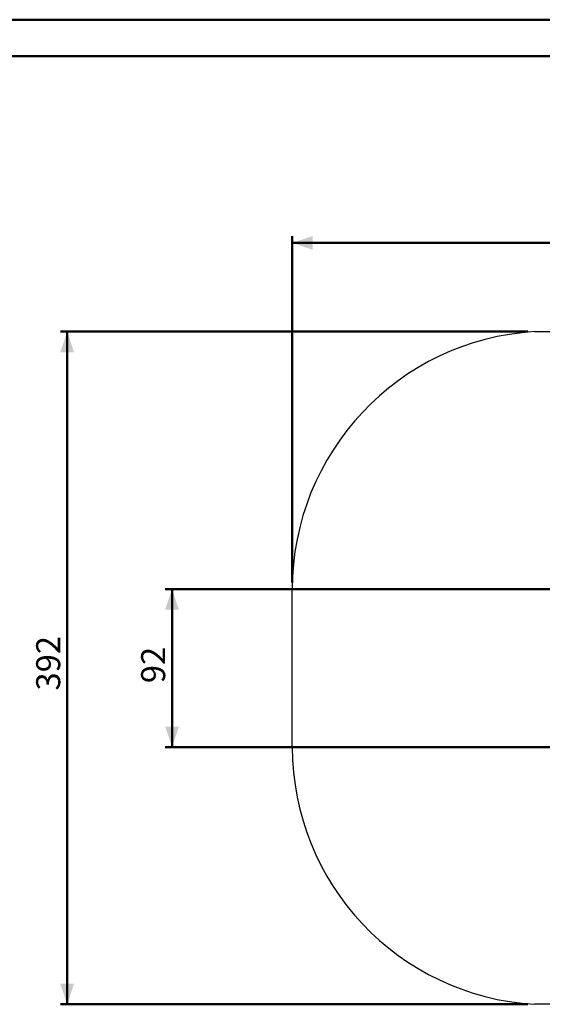
# Model space of a CAD drawing. Units: millimetres. Extents: x 0 to 42, y 0 to 29.8.
# Drawn here: x 8.5 to 16.2, y 15.4 to 29.7 of the extents above; entities that cross this region are included whole.
import ezdxf

# ---------------------------------------------------------------- set-up
doc = ezdxf.new("R2010")
doc.units = ezdxf.units.MM
doc.layers.add('LE_NORM', color=179, linetype='Continuous', lineweight=50)
doc.styles.add('SLDTEXTSTYLE0', font='TXT', dxfattribs={"width": 0.605})
doc.dimstyles.new('SLDDIMSTYLE3', dxfattribs={"dimtxt": 0.35, "dimasz": 0.3, "dimexe": 0, "dimexo": 0.0625, "dimgap": 0.0875, "dimtad": 1, "dimdec": 0, "dimlfac": 40, "dimrnd": 1e-09, "dimzin": 12, "dimdsep": 46, "dimtxsty": 'SLDTEXTSTYLE0', "dimsah": 1, "dimcen": 0.09, "dimadec": 0, "dimazin": 3, "dimtfac": 1, "dimtofl": 0, "dimtmove": 0, "dimatfit": 3, "dimfxl": 0, "dimfrac": 2, "dimtolj": 1, "dimtzin": 12, "dimarcsym": 0})

# ---------------------------------------------------------------- blocks, each defined once
blk = doc.blocks.new('_D_8')
at = {"layer": 'LE_NORM', "color": 7}
for p, q in [((12.509, 21.5), (12.509, 26.547)), ((29.631, 21.131), (29.631, 26.547)), ((12.509, 26.448), (29.631, 26.448))]:
    blk.add_line(p, q, dxfattribs=at)
for points in [[(12.509, 26.448), (12.809, 26.348), (12.809, 26.548)], [(29.631, 26.448), (29.331, 26.548), (29.331, 26.348)]]:
    blk.add_solid(points, dxfattribs=at)
at = {"layer": 'LE_NORM', "color": 7, "insert": (20.741, 26.899), "char_height": 0.35, "attachment_point": 1, "style": 'SLDTEXTSTYLE0'}
blk.add_mtext('685', dxfattribs=at)
blk = doc.blocks.new('_D_9')
at = {"layer": 'LE_NORM', "color": 7}
for p, q in [((15.943, 25.156), (9.128, 25.156)), ((9.227, 15.356), (9.227, 25.156)), ((15.943, 15.356), (9.128, 15.356))]:
    blk.add_line(p, q, dxfattribs=at)
for points in [[(9.227, 25.156), (9.127, 24.856), (9.327, 24.856)], [(9.227, 15.356), (9.327, 15.656), (9.127, 15.656)]]:
    blk.add_solid(points, dxfattribs=at)
at = {"layer": 'LE_NORM', "color": 7, "insert": (8.776, 19.927), "char_height": 0.35, "attachment_point": 1, "rotation": 90, "style": 'SLDTEXTSTYLE0'}
blk.add_mtext('392', dxfattribs=at)
blk = doc.blocks.new('_D_10')
at = {"layer": 'LE_NORM', "color": 7}
for p, q in [((17.325, 21.406), (17.325, 25.156)), ((17.424, 21.406), (17.424, 21.406))]:
    blk.add_line(p, q, dxfattribs=at)
for points in [[(17.325, 25.156), (17.225, 24.856), (17.425, 24.856)], [(17.325, 21.406), (17.425, 21.706), (17.225, 21.706)]]:
    blk.add_solid(points, dxfattribs=at)
at = {"layer": 'LE_NORM', "color": 7, "insert": (16.873, 22.952), "char_height": 0.35, "attachment_point": 1, "rotation": 90, "style": 'SLDTEXTSTYLE0'}
blk.add_mtext('150', dxfattribs=at)
blk = doc.blocks.new('_D_12')
at = {"layer": 'LE_NORM', "color": 7}
for p, q in [((17.174, 21.406), (10.658, 21.406)), ((10.757, 21.406), (10.757, 19.101)), ((17.174, 19.101), (10.658, 19.101))]:
    blk.add_line(p, q, dxfattribs=at)
for points in [[(10.757, 21.406), (10.657, 21.106), (10.857, 21.106)], [(10.757, 19.101), (10.857, 19.401), (10.657, 19.401)]]:
    blk.add_solid(points, dxfattribs=at)
at = {"layer": 'LE_NORM', "color": 7, "insert": (10.306, 20.034), "char_height": 0.35, "attachment_point": 1, "rotation": 90, "style": 'SLDTEXTSTYLE0'}
blk.add_mtext('92', dxfattribs=at)

msp = doc.modelspace()

# ---------------------------------------------------------------- linework, layer by layer
at = {"color": 7, "linetype": 'Continuous', "lineweight": 50}
for p, q in [((0, 29.7), (42, 29.7)), ((1.5, 29.17), (41.3, 29.17))]:
    msp.add_line(p, q, dxfattribs=at)
at = {"color": 7, "linetype": 'Continuous', "lineweight": 25}
for p, q in [((16.042, 25.156), (20.938, 25.156)), ((12.509, 19.101), (12.509, 21.401)), ((20.735, 15.356), (16.042, 15.356))]:
    msp.add_line(p, q, dxfattribs=at)
for centre, radius, start, end in [((16.271, 21.401), 3.762, 93.4956, 180), ((16.261, 19.101), 3.751, 180, 266.6569)]:
    msp.add_arc(centre, radius, start, end, dxfattribs=at)

# ---------------------------------------------------------------- dimensions: what is measured, and where the dimension line sits
at = {"layer": 'LE_NORM', "color": 7}
dim = msp.add_linear_dim(base=(29.631, 26.448), p1=(12.509, 21.401), p2=(29.631, 21.032), dimstyle='SLDDIMSTYLE3', dxfattribs=at)
dim.commit()
dim.dimension.update_dxf_attribs({"geometry": '_D_8', "text_midpoint": (21.07, 26.448), "dimtype": 160})
for base, p1, p2, picture, middle in [((9.227, 25.156), (16.042, 15.356), (16.042, 25.156), '_D_9', (9.227, 20.256)), ((17.325, 25.156), (17.325, 21.406), (16.042, 25.156), '_D_10', (17.325, 23.281)), ((10.757, 19.101), (17.273, 21.406), (17.273, 19.101), '_D_12', (10.757, 20.253))]:
    dim = msp.add_linear_dim(base=base, p1=p1, p2=p2, angle=90, dimstyle='SLDDIMSTYLE3', dxfattribs=at)
    dim.commit()
    dim.dimension.update_dxf_attribs({"geometry": picture, "text_midpoint": middle, "dimtype": 160})

doc.saveas('drawing.dxf')
